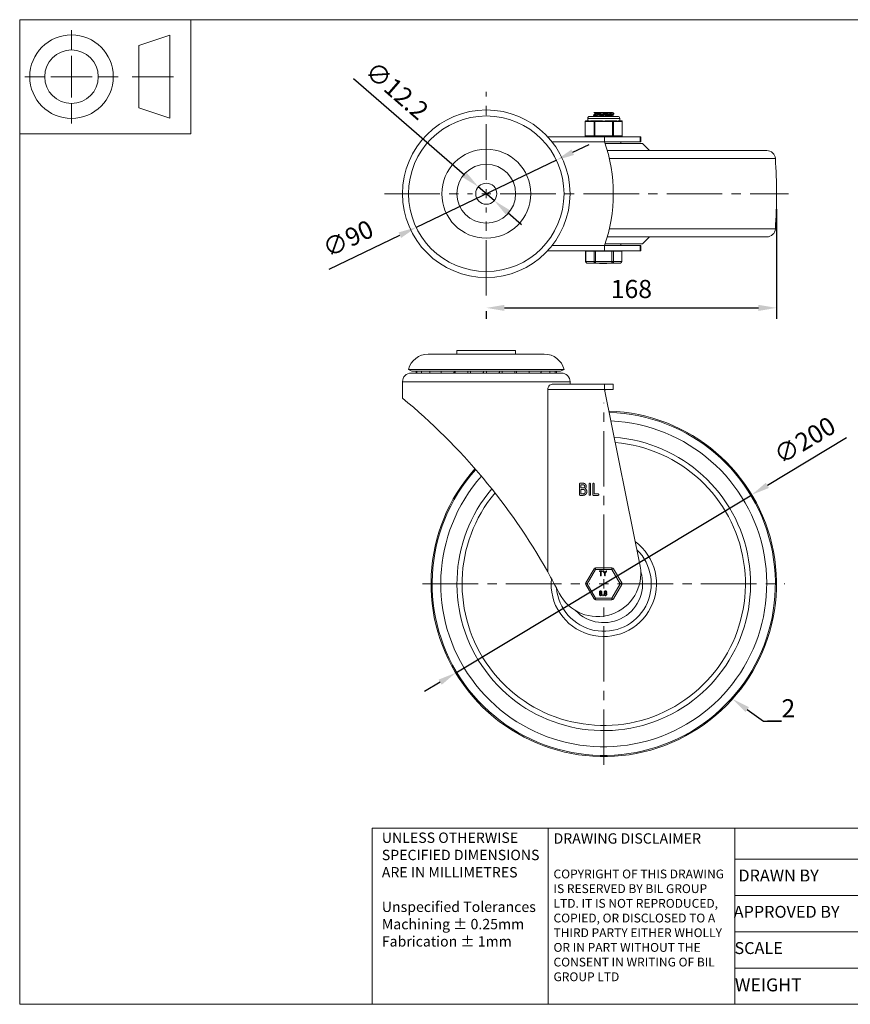
# Model space of a CAD drawing. Units: millimetres. Extents: x 10 to 287, y 10 to 200.
# Drawn here: x 10 to 170, y 10 to 200 of the extents above; entities that cross this region are included whole.
import ezdxf
from ezdxf import colors
from ezdxf.entities.mleader import LeaderData, LeaderLine
from ezdxf.math import Vec2, Vec3

# ---------------------------------------------------------------- set-up
doc = ezdxf.new("R2010")
doc.units = ezdxf.units.MM
doc.header["$LTSCALE"] = 0.75
doc.linetypes.add('CENTER2', pattern=[28.575, 19.05, -3.175, 3.175, -3.175])
for name, color, linetype, lineweight in [('FD_Dimensions', 7, 'Continuous', 13), ('Leaders', 7, 'Continuous', 13), ('Smart Centers', 7, 'CENTER2', 13), ('TITLEBLOCK', 7, 'Continuous', 18), ('Visible', 7, 'Continuous', 13), ('Visible Narrow', 7, 'Continuous', 13)]:
    doc.layers.add(name, color=color, linetype=linetype, lineweight=lineweight)
doc.styles.add('FusionTitle', font='Arial.ttf')
doc.styles.get("Standard").update_dxf_attribs({"font": 'Arial.ttf'})
doc.dimstyles.new('Dim-ISO-25', dxfattribs={"dimtxt": 3.5, "dimasz": 3.5, "dimexe": 2.1, "dimexo": 3, "dimgap": 1.4, "dimtad": 1, "dimdec": 4, "dimdsep": 46, "dimtxsty": 'Standard', "dimcen": 0, "dimadec": 4, "dimazin": 2, "dimtp": 0.1, "dimtm": 0.1, "dimtfac": 1, "dimtdec": 4, "dimtmove": 0, "dimatfit": 3, "dimfxl": 1, "dimarcsym": 0})

# ---------------------------------------------------------------- blocks, each defined once
blk = doc.blocks.new('BIL C&W DRAWING SHEET')
at = {"layer": 'TITLEBLOCK', "lineweight": 13}
for p, q in [((-267, 184.17), (-267, 188)), ((-254, 185), (-248, 187)), ((-248, 187), (-248, 171)), ((-254, 183), (-254, 185)), ((-267, 179), (-267, 183)), ((-254, 179), (-254, 183)), ((-254, 183), (-254, 175)), ((-272.17, 179), (-276, 179)), ((-267, 179), (-271, 179)), ((-267, 179), (-263, 179)), ((-267, 179), (-267, 175)), ((-258, 179), (-261.83, 179)), ((-247.3, 178.97), (-255.3, 178.97)), ((-254, 175), (-254, 179)), ((-254, 173), (-254, 175)), ((-267, 173.83), (-267, 170)), ((-248, 171), (-254, 173)), ((-209, 34), (-175, 34)), ((-175, 34), (-175, 0)), ((-175, 34), (-139, 34)), ((-77, 28), (-139, 28)), ((-77, 21), (-139, 21)), ((-77, 14), (-139, 14)), ((-77, 7), (-139, 7)), ((-139, 0), (-116, 0)), ((-209, 0), (-175, 0))]:
    blk.add_line(p, q, dxfattribs=at)
for points in [[(-277, 190), (0, 190), (0, 0), (-277, 0)], [(-277, 190), (-244, 190), (-244, 168), (-277, 168)], [(0, 0), (-209, 0), (-209, 34), (0, 34)], [(-209, 0), (-209, 0), (-209, 34), (-209, 34)], [(-209, 34), (-209, 34), (-209, 0), (-209, 0)], [(-175, 0), (-139, 0), (-139, 34), (-175, 34)], [(-139, 0), (-77, 0), (-77, 34), (-139, 34)], [(-77, 0), (-139, 0), (-139, 34), (-77, 34)], [(-77, 0), (-139, 0), (-139, 0), (-77, 0)]]:
    blk.add_lwpolyline(points, close=True, dxfattribs=at)
for radius in [8.06, 5.17]:
    blk.add_circle((-267, 179), radius, dxfattribs=at)
at = {"layer": 'TITLEBLOCK', "lineweight": 35, "attachment_point": 1, "style": 'FusionTitle'}
for s, width, heights, insert, char_height in [('UNLESS OTHERWISE SPECIFIED DIMENSIONS ARE IN MILLIMETRES\\P\\PUnspecified Tolerances\\PMachining %%P 0.25mm\\PFabrication %%P 1mm', 31, [34], (-207.13, 33.15), 2), ('DRAWING DISCLAIMER', 35, [0], (-174, 33), 2), ('COPYRIGHT OF THIS DRAWING IS RESERVED BY BIL GROUP LTD. IT IS NOT REPRODUCED, COPIED, OR DISCLOSED TO A THIRD PARTY EITHER WHOLLY OR IN PART WITHOUT THE CONSENT IN WRITING OF BIL GROUP LTD', 33, [0], (-174, 26), 1.7), ('{\\f8514oem|b0|i0|c0|p0; \\H1.04545x;DRAWN BY}', 23, [0], (-139, 26), 2.2), (' {\\f8514oem|b0|i0|c0|p0;\\H0.92x;APPROVED BY}', 26, [4.81], (-140, 19), 2.5), (' {\\f8514oem|b0|i0|c0|p0;\\H0.76667x;SCALE}', 23, [0], (-140, 12), 3), ('{\\f8514oem|b0|i0|c0|p0;WEIGHT}', 23, [0], (-139, 5), 2.5)]:
    blk.add_mtext_dynamic_manual_height_columns(s, width=width, gutter_width=17.5, heights=heights, dxfattribs=dict(at, insert=insert, char_height=char_height))
blk = doc.blocks.new('*U5')
at = {"layer": 'Smart Centers', "color": 0, "ltscale": 0.75, "transparency": 16777216}
for p, q in [((0, 2.68), (0, 19.67)), ((-19.67, 0), (-2.68, 0)), ((2.68, 0), (58.32, 0)), ((0, -19.67), (0, -2.68))]:
    blk.add_line(p, q, dxfattribs=at)
at = {"layer": 'Smart Centers', "color": 0, "linetype": 'Continuous', "ltscale": 0.75, "transparency": 16777216}
for p, q in [((-0.89, 0), (0.89, 0)), ((0, -0.89), (0, 0.89))]:
    blk.add_line(p, q, dxfattribs=at)
blk = doc.blocks.new('*U6')
at = {"layer": 'Smart Centers', "color": 0, "ltscale": 0.75, "transparency": 16777216}
for p, q in [((0, 2.68), (0, 34.95)), ((-34.95, 0), (-2.68, 0)), ((2.68, 0), (34.95, 0)), ((0, -34.95), (0, -2.68))]:
    blk.add_line(p, q, dxfattribs=at)
at = {"layer": 'Smart Centers', "color": 0, "linetype": 'Continuous', "ltscale": 0.75, "transparency": 16777216}
for p, q in [((-0.89, 0), (0.89, 0)), ((0, -0.89), (0, 0.89))]:
    blk.add_line(p, q, dxfattribs=at)
blk = doc.blocks.new('*D15')
at = {"layer": 'Defpoints', "color": 0, "transparency": 16777216}
for p in [(98.49, 167.75), (101.56, 165.09)]:
    blk.add_point(p, dxfattribs=at)
at = {"layer": 'FD_Dimensions', "color": 0, "lineweight": -2, "transparency": 16777216}
for p, q in [((74.43, 188.64), (95.85, 170.05)), ((101.56, 165.09), (98.49, 167.75)), ((104.21, 162.79), (106.85, 160.5))]:
    blk.add_line(p, q, dxfattribs=at)
at = {"layer": 'FD_Dimensions', "color": 0, "transparency": 16777216}
for points in [[(96.23, 170.49), (95.47, 169.6), (98.49, 167.75)], [(104.59, 163.23), (103.82, 162.35), (101.56, 165.09)]]:
    blk.add_solid(points, dxfattribs=at)
at = {"layer": 'FD_Dimensions', "color": 0, "transparency": 16777216, "insert": (82.5, 185.98), "char_height": 3.5, "attachment_point": 5, "rotation": 319.0434}
blk.add_mtext('∅12.2', dxfattribs=at)
blk = doc.blocks.new('*D16')
at = {"layer": 'Defpoints', "color": 0, "transparency": 16777216}
for p in [(113.55, 172.9), (86.5, 159.93)]:
    blk.add_point(p, dxfattribs=at)
at = {"layer": 'FD_Dimensions', "color": 0, "lineweight": -2, "transparency": 16777216}
for p, q in [((116.71, 174.42), (119.87, 175.93)), ((113.55, 172.9), (86.5, 159.93)), ((69.72, 151.89), (83.35, 158.42))]:
    blk.add_line(p, q, dxfattribs=at)
at = {"layer": 'FD_Dimensions', "color": 0, "transparency": 16777216}
for points in [[(116.46, 174.94), (116.96, 173.89), (113.55, 172.9)], [(83.09, 158.95), (83.6, 157.89), (86.5, 159.93)]]:
    blk.add_solid(points, dxfattribs=at)
at = {"layer": 'FD_Dimensions', "color": 0, "transparency": 16777216, "insert": (73.54, 157.36), "char_height": 3.5, "attachment_point": 5, "rotation": 25.6182}
blk.add_mtext('∅90', dxfattribs=at)
blk = doc.blocks.new('*D17')
at = {"layer": 'Defpoints', "color": 0, "transparency": 16777216}
for p in [(156.03, 166.42), (100.03, 146.75), (156.03, 144.39)]:
    blk.add_point(p, dxfattribs=at)
at = {"layer": 'FD_Dimensions', "color": 0, "lineweight": -2, "transparency": 16777216}
for p, q in [((156.03, 163.42), (156.03, 142.29)), ((100.03, 143.75), (100.03, 142.29)), ((103.53, 144.39), (152.53, 144.39))]:
    blk.add_line(p, q, dxfattribs=at)
at = {"layer": 'FD_Dimensions', "color": 0, "transparency": 16777216}
for points in [[(103.53, 144.97), (103.53, 143.8), (100.03, 144.39)], [(152.53, 144.97), (152.53, 143.8), (156.03, 144.39)]]:
    blk.add_solid(points, dxfattribs=at)
at = {"layer": 'FD_Dimensions', "color": 0, "transparency": 16777216, "insert": (128.03, 147.58), "char_height": 3.5, "attachment_point": 5}
blk.add_mtext('168', dxfattribs=at)
blk = doc.blocks.new('*D19')
at = {"layer": 'Defpoints', "color": 0, "transparency": 16777216}
for p in [(151.26, 108.33), (94.13, 73.96)]:
    blk.add_point(p, dxfattribs=at)
at = {"layer": 'FD_Dimensions', "color": 0, "lineweight": -2, "transparency": 16777216}
for p, q in [((169.53, 119.32), (154.26, 110.13)), ((94.13, 73.96), (151.26, 108.33)), ((91.13, 72.16), (88.13, 70.35))]:
    blk.add_line(p, q, dxfattribs=at)
at = {"layer": 'FD_Dimensions', "color": 0, "transparency": 16777216}
for points in [[(153.96, 110.63), (154.56, 109.63), (151.26, 108.33)], [(90.83, 72.66), (91.43, 71.66), (94.13, 73.96)]]:
    blk.add_solid(points, dxfattribs=at)
at = {"layer": 'FD_Dimensions', "color": 0, "transparency": 16777216, "insert": (161.7, 118.45), "char_height": 3.5, "attachment_point": 5, "rotation": 31.033}
blk.add_mtext('∅200', dxfattribs=at)

msp = doc.modelspace()

# ---------------------------------------------------------------- linework, layer by layer
at = {"layer": 'Visible'}
for p, q in [((119.698513, 180.501775), (119.279029, 180.501775)), ((119.611685, 180.501775), (119.611685, 180.960109)), ((125.403352, 181.335109), (119.986685, 181.335109)), ((120.987024, 180.501775), (120.56754, 180.501775)), ((120.722768, 181.522317), (120.722768, 181.606234)), ((120.751711, 182.085109), (123.144535, 182.085109)), ((121.825991, 180.501775), (120.987024, 180.501775)), ((121.055602, 181.80293), (121.055602, 181.913489)), ((124.332102, 182.085109), (123.144535, 182.085109)), ((124.403013, 180.501775), (123.564046, 180.501775)), ((124.332102, 182.085109), (124.350796, 182.085109)), ((124.334435, 181.506728), (124.334435, 181.617287)), ((124.822497, 180.501775), (124.403013, 180.501775)), ((124.667268, 181.813984), (124.667268, 181.8979)), ((126.111007, 180.501775), (125.691524, 180.501775)), ((125.778352, 180.501775), (125.778352, 180.960109)), ((119.112363, 177.585109), (119.112363, 180.335109)), ((126.277674, 177.585109), (126.277674, 180.335109)), ((122.861685, 177.418442), (111.875761, 177.418442)), ((122.861685, 177.418442), (122.861685, 176.418442)), ((129.723253, 177.418442), (122.861685, 177.418442)), ((129.845018, 177.418442), (129.723253, 177.418442)), ((129.723253, 176.418442), (129.723253, 177.418442)), ((129.845018, 176.418442), (129.845018, 177.418442)), ((122.861685, 176.418442), (129.723253, 176.418442)), ((130.195018, 176.085109), (122.97385, 176.085109)), ((126.011685, 176.418442), (126.011685, 176.085109)), ((129.723253, 176.418442), (129.845018, 176.418442)), ((130.195018, 176.085109), (131.528352, 174.751775)), ((154.145006, 174.751775), (123.380874, 174.751775)), ((154.145006, 158.085109), (123.380874, 158.085109)), ((130.195018, 156.751775), (131.528352, 158.085109)), ((122.861685, 156.418442), (122.861685, 155.418442)), ((129.723253, 156.418442), (122.861685, 156.418442)), ((130.195018, 156.751775), (122.97385, 156.751775)), ((126.011685, 156.751775), (126.011685, 156.418442)), ((129.845018, 156.418442), (129.723253, 156.418442)), ((129.723253, 155.418442), (129.723253, 156.418442)), ((129.845018, 156.418442), (129.845018, 155.418442)), ((111.875761, 155.418442), (122.861685, 155.418442)), ((119.186259, 155.351775), (119.230917, 155.351775)), ((119.186259, 155.351775), (119.186259, 153.351775)), ((120.81863, 155.351775), (119.230917, 155.351775)), ((119.695018, 155.351775), (119.695018, 155.418442)), ((120.81863, 155.351775), (121.107305, 155.351775)), ((124.282732, 155.351775), (121.107305, 155.351775)), ((122.861685, 155.418442), (129.723253, 155.418442)), ((124.282732, 155.351775), (124.571407, 155.351775)), ((126.15912, 155.351775), (124.571407, 155.351775)), ((125.695018, 155.351775), (125.695018, 155.418442)), ((126.15912, 155.351775), (126.203778, 155.351775)), ((126.203778, 155.351775), (126.203778, 153.351775)), ((129.723253, 155.418442), (129.845018, 155.418442)), ((119.519592, 153.018442), (121.107305, 153.018442)), ((121.107305, 153.018442), (124.282732, 153.018442)), ((121.85237, 152.951775), (121.85237, 153.018442)), ((121.85237, 152.951775), (121.852834, 152.951775)), ((121.852834, 152.951775), (121.852834, 153.018442)), ((121.852834, 152.951775), (121.91082, 152.951775)), ((121.91082, 152.951775), (122.37795, 152.951775)), ((122.37795, 152.951775), (122.37795, 153.018442)), ((122.37795, 152.951775), (122.423402, 152.951775)), ((122.423402, 152.951775), (122.423402, 153.018442)), ((122.502412, 152.951775), (122.502412, 153.018442)), ((122.502412, 152.951775), (122.595696, 152.951775)), ((122.595696, 152.951775), (122.595696, 153.018442)), ((122.595696, 152.951775), (122.619991, 152.951775)), ((122.619991, 152.951775), (122.619991, 153.018442)), ((122.619991, 152.951775), (122.701044, 152.951775)), ((122.701044, 152.951775), (122.926263, 152.951775)), ((122.926263, 152.951775), (122.926263, 153.018442)), ((122.926263, 152.951775), (123.151482, 152.951775)), ((123.151482, 152.951775), (123.232535, 152.951775)), ((123.232535, 152.951775), (123.232535, 153.018442)), ((123.232535, 152.951775), (123.256947, 152.951775)), ((123.256947, 152.951775), (123.256947, 153.018442)), ((123.256947, 152.951775), (123.26118, 152.951775)), ((123.26118, 152.951775), (123.26118, 153.018442)), ((124.282732, 153.018442), (125.870445, 153.018442))]:
    msp.add_line(p, q, dxfattribs=at)
at = {"layer": 'Visible', "extrusion": (0, 1, 0)}
for p, q in [((111.225613, 135.480371), (88.831091, 135.480371)), ((105.695019, 136.144669), (94.361685, 136.144669)), ((94.361685, 136.144669), (94.361685, 135.480371)), ((105.695019, 136.144669), (105.695019, 135.480371)), ((115.028352, 132.478002), (85.028352, 132.478002)), ((85.695019, 132.144669), (85.028352, 132.478002)), ((85.528352, 131.811335), (114.528352, 131.811335)), ((85.695019, 132.144669), (114.361685, 132.144669)), ((114.361685, 132.144669), (115.028352, 132.478002)), ((83.861685, 130.144669), (83.861685, 126.978002)), ((122.861685, 129.644669), (112.731151, 129.644669)), ((116.195019, 130.144669), (116.195019, 129.644669)), ((122.861685, 129.644669), (122.861685, 128.644669)), ((122.861685, 129.644669), (124.528352, 129.644669)), ((124.528352, 129.644669), (124.528352, 128.644669)), ((111.875761, 93.474498), (111.875761, 128.644669)), ((122.861685, 128.644669), (129.723253, 94.564032)), ((124.528352, 128.644669), (123.028352, 128.644669)), ((118.001088, 108.359001), (118.001088, 110.404725)), ((118.146052, 110.548529), (118.714317, 110.548529)), ((118.714317, 110.260956), (118.29098, 110.260956)), ((118.29098, 110.260956), (118.29098, 109.639299)), ((119.858018, 108.359001), (119.858018, 110.404725)), ((120.14791, 110.404725), (120.14791, 108.359001)), ((120.555816, 108.359001), (120.555816, 110.404725)), ((120.845708, 110.404725), (120.845708, 108.50277)), ((118.29098, 109.639299), (118.714317, 109.639299)), ((118.714317, 109.351725), (118.29098, 109.351725)), ((118.29098, 109.351725), (118.29098, 108.50277)), ((118.29098, 108.50277), (118.714317, 108.50277)), ((120.845708, 108.50277), (121.641271, 108.50277)), ((121.641271, 108.50277), (121.625623, 108.487701)), ((118.714317, 108.215196), (118.146052, 108.215196)), ((121.609974, 108.215196), (120.70078, 108.215196)), ((120.81863, 94.061335), (119.230917, 91.311335)), ((124.282732, 94.228002), (121.107305, 94.228002)), ((121.91082, 93.632918), (122.37795, 93.632918)), ((122.08014, 93.517888), (121.91082, 93.517888)), ((122.08014, 92.757106), (122.08014, 93.517888)), ((122.365432, 93.517888), (122.196097, 93.517888)), ((122.196097, 93.517888), (122.196097, 92.757106)), ((122.37795, 93.632918), (122.371691, 93.62689)), ((122.868379, 93.170525), (122.605951, 93.542056)), ((122.701044, 93.608547), (122.926263, 93.280136)), ((122.868379, 92.757106), (122.868379, 93.170525)), ((122.926263, 93.280136), (123.151483, 93.608547)), ((123.246575, 93.542056), (122.984336, 93.170786)), ((122.984336, 93.170786), (122.984336, 92.757106)), ((126.15912, 91.311335), (124.571407, 94.061335)), ((119.230917, 90.978002), (120.81863, 88.228002)), ((124.571407, 88.228002), (126.15912, 90.978002)), ((121.107305, 88.061335), (124.282732, 88.061335)), ((121.852371, 89.091553), (121.852371, 89.182473)), ((121.968327, 89.182473), (121.968327, 89.091553)), ((122.216063, 89.091553), (122.216063, 89.182473)), ((122.33202, 89.182473), (122.33202, 89.091553)), ((122.502412, 88.909714), (122.502412, 88.955167)), ((122.618369, 88.955167), (122.618369, 88.909714)), ((122.781531, 89.091553), (122.781531, 89.182473)), ((122.897488, 89.182473), (122.897488, 89.091553)), ((123.145223, 89.091553), (123.145223, 89.182473)), ((123.26118, 89.182473), (123.26118, 89.091553))]:
    msp.add_line(p, q, dxfattribs=at)
at = {"layer": 'Visible'}
for radius in [16.166667, 15, 5.666667, 2.033333]:
    msp.add_circle((100.028352, 166.418442), radius, dxfattribs=at)
at = {"layer": 'Visible', "extrusion": (0, 0, -1)}
msp.add_circle((-100.028352, 166.418442), 8.583333, dxfattribs=at)
for centre, radius, start, end in [((-119.279029, 180.335109), 0.166667, 0, 90), ((-119.986685, 180.960109), 0.375, 0, 90), ((-125.403352, 180.960109), 0.375, 90, 180), ((-126.111007, 180.335109), 0.166667, 90, 180), ((-119.279029, 177.585109), 0.166667, 270, 0), ((-126.111007, 177.585109), 0.166667, 180, 270), ((-93.695018, 166.418442), 30.833333, 161.07535558, 198.92464442), ((-154.145006, 173.085109), 1.666667, 89.99999848, 176.27688086), ((-51.694863, 166.418442), 104.333488, 176.27688086, 183.72311917), ((-154.145006, 159.751775), 1.666667, 183.72311917, 270), ((-119.519592, 153.351775), 0.333333, 270, 0), ((-125.870445, 153.351775), 0.333333, 180, 270)]:
    msp.add_arc(centre, radius, start, end, dxfattribs=at)
at = {"layer": 'Visible'}
for centre, radius, start, end in [((123.4568, 164.904347), 17.182183, 91.04125213, 98.03148486), ((121.511685, 93.144669), 8.333333, 207.13064733, 9.80663197), ((121.107305, 93.894669), 0.333333, 90, 150), ((124.282732, 93.894669), 0.333333, 30, 90), ((119.519592, 91.144669), 0.333333, 150, 210), ((125.870445, 91.144669), 0.333333, 330, 30), ((121.107305, 88.394669), 0.333333, 210, 270)]:
    msp.add_arc(centre, radius, start, end, dxfattribs=at)
at = {"layer": 'Visible', "extrusion": (1.22465e-16, 0, -1)}
for centre, radius, start, end in [((-88.831091, 131.570951), 3.90942, 13.41584051, 90), ((-111.225613, 131.570951), 3.90942, 90, 166.58415949), ((-85.528352, 130.144669), 1.666667, 0, 90), ((-87.738273, 132.478002), 1.333333, 330, 345.52248781), ((-87.867734, 132.478002), 1.333333, 330, 345.52248781), ((-88.761291, 132.478002), 1.333333, 330, 345.52248781), ((-90.362799, 132.478002), 1.333333, 330, 345.52248781), ((-92.571629, 132.478002), 1.333333, 330, 345.52248781), ((-92.571629, 132.478002), 1.333333, 194.47751219, 210), ((-95.248993, 132.478002), 1.333333, 330, 345.52248781), ((-95.248993, 132.478002), 1.333333, 194.47751219, 210), ((-98.226661, 132.478002), 1.333333, 330, 345.52248781), ((-98.226661, 132.478002), 1.333333, 194.47751219, 210), ((-101.317536, 132.478002), 1.333333, 330, 345.52248781), ((-101.317536, 132.478002), 1.333333, 194.47751219, 210), ((-104.327407, 132.478002), 1.333333, 330, 345.52248781), ((-104.327407, 132.478002), 1.333333, 194.47751219, 210), ((-107.067153, 132.478002), 1.333333, 330, 345.52248781), ((-107.067153, 132.478002), 1.333333, 194.47751219, 210), ((-109.364624, 132.478002), 1.333333, 194.47751219, 210), ((-111.075464, 132.478002), 1.333333, 194.47751219, 210), ((-112.092172, 132.478002), 1.333333, 194.47751219, 210), ((-112.350867, 132.478002), 1.333333, 194.47751219, 210), ((-114.528352, 130.144669), 1.666667, 90, 180), ((-7.687954, 34.821275), 119.562953, 129.5760201, 150.62237322), ((-122.695019, 91.144669), 33.333333, 91.73396953, 41.78658408), ((-122.695019, 91.144669), 28.333333, 94.10218095, 40.29655781), ((-122.695019, 91.144669), 9.166667, 134.23132396, 355.18627933), ((-7.687954, 34.821275), 119.562953, 150.62237322, 152.86935267), ((-122.695019, 91.144669), 7.5, 162.30913541, 316.46808778), ((-122.088584, 89.184133), 0.236219, 359.59720021, 44.98668691), ((-122.150651, 89.108103), 0.334013, 46.68446585, 50.06919622), ((-122.15035, 89.620284), 0.333762, 309.89937779, 313.27819539), ((-122.028134, 89.626558), 0.342249, 226.73796817, 230.03981219), ((-122.024561, 89.097935), 0.34758, 129.99220068, 133.23718022), ((-122.094569, 89.183438), 0.237452, 135.06372941, 180.23294396), ((-123.017744, 89.184133), 0.236219, 359.59720021, 44.98668691), ((-123.079812, 89.108103), 0.334013, 46.68446585, 50.06919622), ((-123.07951, 89.620284), 0.333762, 309.89937779, 313.27819539), ((-122.957294, 89.626558), 0.342249, 226.73796817, 230.03981219), ((-122.953721, 89.097935), 0.34758, 129.99220068, 133.23718022), ((-123.02373, 89.183438), 0.237452, 135.06372941, 180.23294396), ((-124.282732, 88.394669), 0.333333, 210, 270)]:
    msp.add_arc(centre, radius, start, end, dxfattribs=at)
at = {"layer": 'Visible'}
for points, degree, knots in [([(120.56754, 180.501775), (120.486319, 180.5023), (120.406554, 180.49288), (120.214458, 180.465267), (120.109756, 180.445348), (120.024773, 180.445348), (119.939791, 180.445348), (119.860873, 180.465267), (119.758433, 180.49288), (119.725184, 180.5023), (119.698513, 180.501775)], 3, [-0.25013697453, -0.25013697453, -0.25013697453, -0.25013697453, -0.15296808632, -0.15296808632, 0, 0, 0, 0.15296808632, 0.15296808632, 0.25013697453, 0.25013697453, 0.25013697453, 0.25013697453]), ([(120.729595, 181.514764), (120.689358, 181.539128), (120.858344, 181.563491), (121.194108, 181.587855), (121.561892, 181.614542), (122.123118, 181.641229), (122.69004, 181.667916), (123.255063, 181.694513), (123.815773, 181.721111), (124.185726, 181.747709), (124.493004, 181.7698), (124.664257, 181.791892), (124.666442, 181.813984)], 3, [114.1348371687, 114.1348371687, 114.1348371687, 114.1348371687, 114.9221120939, 114.9221120939, 114.9221120939, 115.7844625547, 115.7844625547, 115.7844625547, 116.6439248945, 116.6439248945, 116.6439248945, 117.3577832764, 117.3577832764, 117.3577832764, 117.3577832764]), ([(124.659153, 181.905453), (124.691178, 181.885742), (124.591484, 181.866031), (124.370629, 181.84632), (124.073393, 181.819792), (123.561868, 181.793264), (123.005343, 181.766736), (122.448861, 181.74021), (121.857054, 181.713684), (121.425753, 181.687158), (120.994486, 181.660634), (120.731189, 181.634111), (120.722978, 181.607587), (120.722838, 181.607136), (120.722773, 181.606685), (120.722781, 181.606234)], 3, [-120.4128233857, -120.4128233857, -120.4128233857, -120.4128233857, -119.7758871121, -119.7758871121, -119.7758871121, -118.9186757935, -118.9186757935, -118.9186757935, -118.0615306179, -118.0615306179, -118.0615306179, -117.2044510861, -117.2044510861, -117.2044510861, -117.1898772781, -117.1898772781, -117.1898772781, -117.1898772781]), ([(121.05826, 181.335109), (121.060595, 181.337794), (121.065046, 181.340479), (121.071668, 181.343164), (121.140249, 181.370973), (121.440133, 181.398782), (121.863314, 181.426591), (122.292298, 181.454782), (122.838885, 181.482972), (123.301383, 181.511163), (123.761658, 181.539218), (124.128663, 181.567273), (124.26813, 181.595328), (124.296991, 181.601133), (124.315984, 181.606939), (124.325401, 181.612745)], 3, [122.5754646842, 122.5754646842, 122.5754646842, 122.5754646842, 122.6622290061, 122.6622290061, 122.6622290061, 123.5608408564, 123.5608408564, 123.5608408564, 124.4717749031, 124.4717749031, 124.4717749031, 125.3783287663, 125.3783287663, 125.3783287663, 125.5659326329, 125.5659326329, 125.5659326329, 125.5659326329]), ([(121.066292, 181.807472), (121.088884, 181.820708), (121.159535, 181.833944), (121.276773, 181.847179), (121.524102, 181.875102), (121.973251, 181.903024), (122.46128, 181.930946), (122.952778, 181.959067), (123.473108, 181.987188), (123.831112, 182.015309), (124.127314, 182.038576), (124.310193, 182.061842), (124.332102, 182.085109)], 3, [128.9030723079, 128.9030723079, 128.9030723079, 128.9030723079, 129.3307622863, 129.3307622863, 129.3307622863, 130.2330333961, 130.2330333961, 130.2330333961, 131.1417180847, 131.1417180847, 131.1417180847, 131.8935402565, 131.8935402565, 131.8935402565, 131.8935402565]), ([(123.564046, 180.501775), (123.456153, 180.5023), (123.343139, 180.49288), (123.048604, 180.465267), (122.864983, 180.445348), (122.695018, 180.445348), (122.525054, 180.445348), (122.341433, 180.465267), (122.046897, 180.49288), (121.933884, 180.5023), (121.825991, 180.501775)], 3, [-0.25013697453, -0.25013697453, -0.25013697453, -0.25013697453, -0.15296808632, -0.15296808632, 0, 0, 0, 0.15296808632, 0.15296808632, 0.25013697453, 0.25013697453, 0.25013697453, 0.25013697453]), ([(122.245682, 181.335109), (122.29117, 181.337794), (122.33726, 181.340479), (122.383812, 181.343164), (122.86595, 181.370973), (123.387525, 181.398782), (123.76069, 181.426591), (124.119138, 181.453304), (124.333097, 181.480016), (124.334327, 181.506728)], 3, [123.8151591473, 123.8151591473, 123.8151591473, 123.8151591473, 123.9019234692, 123.9019234692, 123.9019234692, 124.8005353195, 124.8005353195, 124.8005353195, 125.6637061436, 125.6637061436, 125.6637061436, 125.6637061436]), ([(125.691524, 180.501775), (125.664853, 180.5023), (125.631603, 180.49288), (125.529164, 180.465267), (125.450246, 180.445348), (125.365263, 180.445348), (125.280281, 180.445348), (125.175578, 180.465267), (124.983482, 180.49288), (124.903718, 180.5023), (124.822497, 180.501775)], 3, [-0.25013697453, -0.25013697453, -0.25013697453, -0.25013697453, -0.15296808632, -0.15296808632, 0, 0, 0, 0.15296808632, 0.15296808632, 0.25013697453, 0.25013697453, 0.25013697453, 0.25013697453]), ([(112.731151, 129.644669), (112.628192, 129.644669), (112.514961, 129.61779), (112.29765, 129.505107), (112.193604, 129.419466), (112.044606, 129.23302), (111.983688, 129.13069), (111.899042, 128.899223), (111.875761, 128.769817), (111.875761, 128.644669)], 3, [-1.55780840992, -1.55780840992, -1.55780840992, -1.55780840992, -1.40800294778, -1.40800294778, -1.25819748564, -1.25819748564, -1.14556434453, -1.14556434453, -1.03293120343, -1.03293120343, -1.03293120343, -1.03293120343]), ([(122.899296, 128.457904), (122.902808, 128.470856), (122.906478, 128.483108), (122.925497, 128.540656), (122.944619, 128.580025), (122.985836, 128.632025), (123.00792, 128.644669), (123.028352, 128.644669)], 3, [-0.36572847486, -0.36572847486, -0.36572847486, -0.36572847486, -0.35091754106, -0.35091754106, -0.29123386103, -0.29123386103, -0.231550181, -0.231550181, -0.231550181, -0.231550181]), ([(118.714317, 110.548529), (118.838163, 110.548529), (119.058, 110.454277), (119.219952, 110.292325), (119.313878, 110.073213), (119.313878, 109.806902), (119.19398, 109.567143), (119.102481, 109.511939)], 2, [0, 0, 0, 1, 2, 3, 4, 5.1636256622, 6.3272513243, 6.3272513243, 6.3272513243]), ([(118.714317, 109.639299), (118.77854, 109.639299), (118.890541, 109.688163), (118.974252, 109.771875), (119.02395, 109.885796), (119.02395, 110.013988), (118.974216, 110.127909), (118.890578, 110.211548), (118.777453, 110.260956), (118.714317, 110.260956)], 2, [0, 0, 0, 1, 2, 3, 4, 4.9926801802, 5.9853603604, 6.9780405405, 7.9707207207, 7.9707207207, 7.9707207207]), ([(120.555816, 110.404725), (120.555816, 110.464855), (120.639491, 110.548529), (120.761598, 110.548529), (120.845708, 110.464384), (120.845708, 110.404725)], 2, [0, 0, 0, 1, 2, 2.9923167849, 3.9846335697, 3.9846335697, 3.9846335697]), ([(119.102481, 109.511939), (119.242519, 109.439095), (119.427509, 109.118812), (119.427509, 108.780889), (119.315436, 108.520917), (119.12168, 108.327161), (118.862034, 108.215196), (118.714317, 108.215196)], 2, [0, 0, 0, 1, 2, 2.764183056, 3.528366112, 4.2925491679, 5.0567322239, 5.0567322239, 5.0567322239]), ([(118.714317, 108.50277), (118.801216, 108.50277), (118.954221, 108.569854), (119.069736, 108.685369), (119.137618, 108.840186), (119.137618, 109.013802), (119.069736, 109.168655), (118.954185, 109.284206), (118.800129, 109.351725), (118.714317, 109.351725)], 2, [0, 0, 0, 1, 2, 3, 4, 4.9937603993, 5.9875207987, 6.981281198, 7.9750415973, 7.9750415973, 7.9750415973]), ([(120.14791, 108.359001), (120.14791, 108.298871), (120.064271, 108.215196), (119.941222, 108.215196), (119.858018, 108.2984), (119.858018, 108.359001)], 2, [0, 0, 0, 1, 2, 3.0076832151, 4.0153664303, 4.0153664303, 4.0153664303]), ([(121.625623, 108.487701), (121.670793, 108.50277), (121.754938, 108.418624), (121.754938, 108.298871), (121.671263, 108.215196), (121.609974, 108.215196)], 2, [0, 0, 0, 1, 2, 3.0085054678, 4.0170109356, 4.0170109356, 4.0170109356]), ([(121.91082, 93.517888), (121.886116, 93.517888), (121.852834, 93.551155), (121.852834, 93.599448), (121.886304, 93.632918), (121.91082, 93.632918)], 2, [0, 0, 0, 1, 2, 2.9922295278, 3.9844590556, 3.9844590556, 3.9844590556]), ([(122.371691, 93.62689), (122.389744, 93.632918), (122.423403, 93.599259), (122.423403, 93.551344), (122.389933, 93.517888), (122.365432, 93.517888)], 2, [0, 0, 0, 1, 2, 3.007893139, 4.0157862781, 4.0157862781, 4.0157862781]), ([(122.196097, 92.757106), (122.196097, 92.733054), (122.162627, 92.699584), (122.113422, 92.699584), (122.08014, 92.732866), (122.08014, 92.757106)], 2, [0, 0, 0, 1, 2, 3.0082791248, 4.0165582496, 4.0165582496, 4.0165582496]), ([(122.984336, 92.757106), (122.984336, 92.733054), (122.950866, 92.699584), (122.901646, 92.699584), (122.868379, 92.732866), (122.868379, 92.757106)], 2, [0, 0, 0, 1, 2, 3.0076832151, 4.0153664303, 4.0153664303, 4.0153664303]), ([(121.921542, 89.377294), (121.888579, 89.410257), (121.852371, 89.496945), (121.852371, 89.595182), (121.888579, 89.681885), (121.955664, 89.74897), (122.043193, 89.785526), (122.140995, 89.785526), (122.228552, 89.748955), (122.295623, 89.681885), (122.33202, 89.594718), (122.33202, 89.497395), (122.295623, 89.410257), (122.262689, 89.377323)], 2, [2.5933263331, 2.5933263331, 2.5933263331, 3.6165035191, 4.6396807051, 5.6586410878, 6.6776014706, 7.6877966027, 8.6979917349, 9.7040051012, 10.7100184676, 11.7252012266, 12.7403839857, 13.7601109827, 14.7798379797, 14.7798379797, 14.7798379797]), ([(122.216054, 89.54461), (122.216063, 89.545386), (122.216063, 89.571709), (122.196169, 89.617278), (122.162714, 89.650733), (122.11745, 89.670496), (122.066752, 89.670496), (122.021488, 89.650733), (121.988018, 89.617263), (121.968327, 89.57213), (121.968327, 89.546165)], 2, [7.9386355631, 7.9386355631, 7.9386355631, 7.968662563, 8.95356573, 9.938468897, 10.923372064, 11.908275231, 12.9005242048, 13.8927731786, 14.8850221523, 15.8772711261, 15.8772711261, 15.8772711261]), ([(121.968327, 89.546165), (121.968327, 89.519983), (121.988033, 89.474849), (122.021488, 89.441394), (122.066303, 89.421834), (122.117884, 89.421834), (122.162699, 89.441379), (122.196184, 89.474864), (122.215762, 89.519743), (122.216054, 89.54461)], 2, [0, 0, 0, 1, 2, 3, 4, 4.9921656407, 5.9843312815, 6.9764969222, 7.9386355631, 7.9386355631, 7.9386355631]), ([(122.216063, 89.182473), (122.216063, 89.208017), (122.196169, 89.2536), (122.162714, 89.287055), (122.11745, 89.306804), (122.066752, 89.306804), (122.021502, 89.28707), (121.988018, 89.253586), (121.968327, 89.208466), (121.968327, 89.182473)], 2, [0, 0, 0, 1, 2, 3, 4, 5.007458405, 6.0149168101, 7.0223752151, 8.0298336202, 8.0298336202, 8.0298336202]), ([(122.850702, 89.377294), (122.817739, 89.410257), (122.781531, 89.496945), (122.781531, 89.595182), (122.817739, 89.681885), (122.884824, 89.74897), (122.972353, 89.785526), (123.070155, 89.785526), (123.157713, 89.748955), (123.224783, 89.681885), (123.26118, 89.594718), (123.26118, 89.497395), (123.224783, 89.410257), (123.191849, 89.377323)], 2, [2.5933263331, 2.5933263331, 2.5933263331, 3.6165035191, 4.6396807051, 5.6586410878, 6.6776014706, 7.6877966027, 8.6979917349, 9.7040051012, 10.7100184676, 11.7252012266, 12.7403839857, 13.7601109827, 14.7798379797, 14.7798379797, 14.7798379797]), ([(123.145214, 89.54461), (123.145223, 89.545386), (123.145223, 89.571709), (123.12533, 89.617278), (123.091874, 89.650733), (123.04661, 89.670496), (122.995913, 89.670496), (122.950648, 89.650733), (122.917178, 89.617263), (122.897488, 89.57213), (122.897488, 89.546165)], 2, [7.9386355631, 7.9386355631, 7.9386355631, 7.968662563, 8.95356573, 9.938468897, 10.923372064, 11.908275231, 12.9005242048, 13.8927731786, 14.8850221523, 15.8772711261, 15.8772711261, 15.8772711261]), ([(122.897488, 89.546165), (122.897488, 89.519983), (122.917193, 89.474849), (122.950648, 89.441394), (122.995463, 89.421834), (123.047045, 89.421834), (123.09186, 89.441379), (123.125344, 89.474864), (123.144922, 89.519743), (123.145214, 89.54461)], 2, [0, 0, 0, 1, 2, 3, 4, 4.9921656407, 5.9843312815, 6.9764969222, 7.9386355631, 7.9386355631, 7.9386355631]), ([(123.145223, 89.182473), (123.145223, 89.208017), (123.12533, 89.2536), (123.091874, 89.287055), (123.04661, 89.306804), (122.995913, 89.306804), (122.950663, 89.28707), (122.917178, 89.253586), (122.897488, 89.208466), (122.897488, 89.182473)], 2, [0, 0, 0, 1, 2, 3, 4, 5.007458405, 6.0149168101, 7.0223752151, 8.0298336202, 8.0298336202, 8.0298336202]), ([(122.33202, 89.091553), (122.33202, 89.042797), (122.295623, 88.955645), (122.228538, 88.88856), (122.141444, 88.852192), (122.042758, 88.852192), (121.955649, 88.888575), (121.888579, 88.955645), (121.852371, 89.042348), (121.852371, 89.091553)], 2, [0, 0, 0, 1, 2, 2.9913978495, 3.9827956989, 4.9779853024, 5.973174906, 6.9774352481, 7.9816955902, 7.9816955902, 7.9816955902]), ([(121.968327, 89.091553), (121.968327, 89.065386), (121.988033, 89.020238), (122.021488, 88.986782), (122.066303, 88.967222), (122.117884, 88.967222), (122.162699, 88.986768), (122.196184, 89.020252), (122.216063, 89.065835), (122.216063, 89.091553)], 2, [0, 0, 0, 1, 2, 3, 4, 4.9921656407, 5.9843312815, 6.9764969222, 7.968662563, 7.968662563, 7.968662563]), ([(122.502412, 88.955167), (122.502412, 88.979219), (122.535882, 89.012689), (122.584725, 89.012689), (122.618369, 88.979031), (122.618369, 88.955167)], 2, [0, 0, 0, 1, 2, 2.9923167849, 3.9846335697, 3.9846335697, 3.9846335697]), ([(122.618369, 88.909714), (122.618369, 88.885662), (122.584913, 88.852192), (122.535694, 88.852192), (122.502412, 88.885474), (122.502412, 88.909714)], 2, [0, 0, 0, 1, 2, 3.0076832151, 4.0153664303, 4.0153664303, 4.0153664303]), ([(123.26118, 89.091553), (123.26118, 89.042797), (123.224783, 88.955645), (123.157698, 88.88856), (123.070604, 88.852192), (122.971919, 88.852192), (122.88481, 88.888575), (122.817739, 88.955645), (122.781531, 89.042348), (122.781531, 89.091553)], 2, [0, 0, 0, 1, 2, 2.9913978495, 3.9827956989, 4.9779853024, 5.973174906, 6.9774352481, 7.9816955902, 7.9816955902, 7.9816955902]), ([(122.897488, 89.091553), (122.897488, 89.065386), (122.917193, 89.020238), (122.950648, 88.986782), (122.995463, 88.967222), (123.047045, 88.967222), (123.09186, 88.986768), (123.125344, 89.020252), (123.145223, 89.065835), (123.145223, 89.091553)], 2, [0, 0, 0, 1, 2, 3, 4, 4.9921656407, 5.9843312815, 6.9764969222, 7.968662563, 7.968662563, 7.968662563])]:
    msp.add_open_spline(points, degree=degree, knots=knots, dxfattribs=at)
for points, degree in [([(120.729291, 181.613787), (120.84069, 181.678316), (120.952074, 181.742872), (121.063432, 181.807472)], 3), ([(121.039245, 181.335109), (120.935946, 181.395026), (120.832625, 181.454906), (120.729291, 181.514764)], 3), ([(121.055602, 181.908954), (120.954324, 181.967704), (120.853025, 182.026418), (120.751713, 182.085109)], 3), ([(124.660745, 181.806431), (124.549347, 181.741901), (124.437963, 181.677346), (124.326605, 181.612745)], 3), ([(124.334435, 181.511264), (124.435712, 181.452513), (124.537011, 181.3938), (124.638324, 181.335109)], 3), ([(124.350792, 182.085109), (124.454091, 182.025191), (124.557412, 181.965311), (124.660745, 181.905453)], 3), ([(118.001088, 110.404725), (118.001088, 110.464855), (118.084763, 110.548529), (118.146052, 110.548529)], 2), ([(119.858018, 110.404725), (119.858018, 110.464855), (119.941693, 110.548529), (120.002982, 110.548529)], 2), ([(120.002982, 110.548529), (120.063801, 110.548529), (120.14791, 110.464384), (120.14791, 110.404725)], 2), ([(118.146052, 108.215196), (118.084292, 108.215196), (118.001088, 108.2984), (118.001088, 108.359001)], 2), ([(120.70078, 108.215196), (120.63902, 108.215196), (120.555816, 108.2984), (120.555816, 108.359001)], 2), ([(122.605951, 93.542056), (122.592882, 93.561704), (122.600054, 93.608402), (122.619991, 93.622471)], 2), ([(122.619991, 93.622471), (122.63961, 93.635642), (122.687178, 93.628194), (122.701044, 93.608547)], 2), ([(123.151483, 93.608547), (123.165349, 93.628194), (123.212931, 93.635642), (123.232535, 93.622471)], 2), ([(123.232535, 93.622471), (123.252458, 93.608402), (123.259832, 93.561704), (123.246575, 93.542056)], 2)]:
    msp.add_open_spline(points, degree=degree, dxfattribs=at)
at = {"layer": 'Visible Narrow'}
for p, q in [((125.778352, 180.960109), (119.611685, 180.960109)), ((120.987024, 180.501775), (120.987024, 180.335109)), ((124.403013, 180.335109), (124.403013, 180.501775)), ((119.112363, 180.335109), (119.134692, 180.335109)), ((119.134692, 180.335109), (120.842686, 180.335109)), ((119.134692, 177.585109), (119.134692, 180.335109)), ((120.842686, 180.335109), (120.987024, 180.335109)), ((120.842686, 180.335109), (120.842686, 177.585109)), ((120.987024, 180.335109), (124.403013, 180.335109)), ((120.987024, 177.585109), (120.987024, 180.335109)), ((124.403013, 180.335109), (124.54735, 180.335109)), ((124.403013, 180.335109), (124.403013, 177.585109)), ((124.54735, 180.335109), (126.255345, 180.335109)), ((124.54735, 177.585109), (124.54735, 180.335109)), ((126.255345, 180.335109), (126.277674, 180.335109)), ((126.255345, 180.335109), (126.255345, 177.585109)), ((119.134692, 177.585109), (119.112363, 177.585109)), ((120.842686, 177.585109), (119.134692, 177.585109)), ((120.987024, 177.585109), (120.842686, 177.585109)), ((120.987024, 177.585109), (120.987024, 177.418442)), ((124.403013, 177.585109), (120.987024, 177.585109)), ((124.403013, 177.418442), (124.403013, 177.585109)), ((124.54735, 177.585109), (124.403013, 177.585109)), ((126.255345, 177.585109), (124.54735, 177.585109)), ((126.277674, 177.585109), (126.255345, 177.585109)), ((112.731151, 176.418442), (122.861685, 176.418442)), ((155.808156, 173.193334), (123.774834, 173.193334)), ((155.808156, 159.64355), (123.774834, 159.64355)), ((122.861685, 156.418442), (112.731151, 156.418442)), ((119.230917, 153.351775), (119.230917, 155.351775)), ((120.81863, 155.351775), (120.81863, 153.351775)), ((121.107305, 153.351775), (121.107305, 155.351775)), ((124.282732, 155.351775), (124.282732, 153.351775)), ((124.571407, 153.351775), (124.571407, 155.351775)), ((126.15912, 155.351775), (126.15912, 153.351775)), ((119.186259, 153.351775), (119.230917, 153.351775)), ((120.81863, 153.351775), (119.230917, 153.351775)), ((120.81863, 153.351775), (121.107305, 153.351775)), ((124.282732, 153.351775), (121.107305, 153.351775)), ((121.107305, 153.351775), (121.107305, 153.018442)), ((121.91082, 152.951775), (121.91082, 153.018442)), ((122.701044, 152.951775), (122.701044, 153.018442)), ((123.151482, 152.951775), (123.151482, 153.018442)), ((124.282732, 153.018442), (124.282732, 153.351775)), ((124.282732, 153.351775), (124.571407, 153.351775)), ((126.15912, 153.351775), (124.571407, 153.351775)), ((126.15912, 153.351775), (126.203778, 153.351775))]:
    msp.add_line(p, q, dxfattribs=at)
at = {"layer": 'Visible Narrow', "extrusion": (0, 1, 0)}
for p, q in [((116.195019, 130.144669), (83.861685, 130.144669)), ((111.875761, 128.644669), (122.861685, 128.644669)), ((119.519592, 91.144669), (121.107305, 93.894669)), ((121.107305, 93.894669), (120.81863, 94.061335)), ((121.107305, 94.228002), (121.107305, 93.894669)), ((121.107305, 93.894669), (124.282732, 93.894669)), ((124.282732, 93.894669), (124.282732, 94.228002)), ((124.571407, 94.061335), (124.282732, 93.894669)), ((124.282732, 93.894669), (125.870445, 91.144669)), ((119.230917, 91.311335), (119.519592, 91.144669)), ((125.870445, 91.144669), (126.15912, 91.311335)), ((119.519592, 91.144669), (119.230917, 90.978002)), ((121.107305, 88.394669), (119.519592, 91.144669)), ((125.870445, 91.144669), (124.282732, 88.394669)), ((126.15912, 90.978002), (125.870445, 91.144669)), ((120.81863, 88.228002), (121.107305, 88.394669)), ((124.282732, 88.394669), (121.107305, 88.394669)), ((121.107305, 88.394669), (121.107305, 88.061335)), ((124.282732, 88.061335), (124.282732, 88.394669)), ((124.282732, 88.394669), (124.571407, 88.228002))]:
    msp.add_line(p, q, dxfattribs=at)
at = {"layer": 'Visible Narrow', "extrusion": (1.22465e-16, 0, -1)}
for radius, start, end in [(33.113137, 91.82277003, 41.7384069), (31.449988, 92.53483411, 41.3280046), (27.333333, 94.68376357, 39.87684316), (10.166667, 126.69723249, 5.95628572)]:
    msp.add_arc((-122.695019, 91.144669), radius, start, end, dxfattribs=at)
at = {"layer": 'Visible Narrow', "extrusion": (0, 0, -1)}
for centre, major_axis, start_param, end_param in [((119.279029, 180.335109), (0, 0.166667), 4.7123889804, 6.2831853072), ((126.111007, 180.335109), (0, 0.166667), 0, 1.5707963268), ((119.279029, 177.585109), (0, 0.166667), 3.1415926536, 4.7123889804), ((126.111007, 177.585109), (0, 0.166667), 1.5707963268, 3.1415926536), ((119.519592, 153.351775), (0, 0.333333), 3.1415926536, 4.7123889804), ((125.870445, 153.351775), (0, 0.333333), 1.5707963268, 3.1415926536)]:
    msp.add_ellipse(centre, major_axis=major_axis, ratio=0.8660254038, start_param=start_param, end_param=end_param, dxfattribs=at)
at = {"layer": 'Visible Narrow'}
for centre, major_axis, start_param, end_param in [((120.987024, 180.335109), (0, 0.166667), 0, 1.5707963268), ((124.403013, 180.335109), (0, 0.166667), 4.7123889804, 6.2831853072), ((120.987024, 177.585109), (0, 0.166667), 1.5707963268, 3.1415926536), ((124.403013, 177.585109), (0, 0.166667), 3.1415926536, 4.7123889804), ((121.107305, 153.351775), (0, 0.333333), 1.5707963268, 3.1415926536), ((124.282732, 153.351775), (0, 0.333333), 3.1415926536, 4.7123889804)]:
    msp.add_ellipse(centre, major_axis=major_axis, ratio=0.8660254038, start_param=start_param, end_param=end_param, dxfattribs=at)

# ---------------------------------------------------------------- block references
at = {"layer": 'Smart Centers', "ltscale": 0.75}
for name, p in [('*U5', (100.028352, 166.418442)), ('*U6', (122.695019, 91.144669))]:
    msp.add_blockref(name, p, dxfattribs=at)
at = {"layer": 'TITLEBLOCK'}
msp.add_blockref('BIL C&W DRAWING SHEET', (287, 10), dxfattribs=at)

# ---------------------------------------------------------------- dimensions: what is measured, and where the dimension line sits
at = {"layer": 'FD_Dimensions'}
dim = msp.add_diameter_dim_2p(p1=(101.563939, 165.085619), p2=(98.492765, 167.751265), dimstyle='Dim-ISO-25', override={"dimlfac": 3}, dxfattribs=at)
dim.commit()
dim.dimension.update_dxf_attribs({"geometry": '*D15', "text_midpoint": (80.345848, 183.501998), "dimtype": 163})
for p1, p2, picture, middle in [((113.553775, 172.904035), (86.502928, 159.932849), '*D16', (73.536568, 157.358352)), ((94.132676, 73.960267), (151.257361, 108.329071), '*D19', (161.70103, 118.446048))]:
    dim = msp.add_diameter_dim_2p(p1=p1, p2=p2, dimstyle='Dim-ISO-25', override={"dimlfac": 3}, dxfattribs=at)
    dim.commit()
    dim.dimension.update_dxf_attribs({"geometry": picture, "text_midpoint": middle})
dim = msp.add_linear_dim(base=(156.028352, 144.388063), p1=(100.028352, 146.751775), p2=(156.028352, 166.418442), dimstyle='Dim-ISO-25', override={"dimlfac": 3, "dimclrd": 0, "dimclre": 0}, dxfattribs=at)
dim.commit()
dim.dimension.update_dxf_attribs({"geometry": '*D17', "text_midpoint": (128.028352, 147.575068)})

# ---------------------------------------------------------------- leaders
at = {"layer": 'Leaders'}
ml = msp.add_multileader_mtext('Standard', dxfattribs=at)
ml.set_content('2', color=256)
ml.set_leader_properties()
ml.build(insert=Vec2(0, 0))
ml.multileader.update_dxf_attribs({"text_left_attachment_type": 5, "text_right_attachment_type": 5, "dogleg_length": 3.5, "arrow_head_size": 3.5})
ctx = ml.context
ctx.base_point, ctx.char_height, ctx.arrow_head_size, ctx.landing_gap_size, ctx.plane_origin = Vec3(156.985755, 64.652073), 3.5, 3.5, 0, Vec3(147.543752, 68.926398)
ctx.left_attachment, ctx.right_attachment = 5, 5
notes = []
notes.append((ctx, [(0, (1, 1, 0), (153.485755, 64.652073), (1, 0), 3.5, [(0, [(147.543752, 68.926398)], 0, [])])]))
ctx.mtext.insert, ctx.mtext.flow_direction = Vec3(156.985755, 68.866398), 5
for ctx, leaders in notes:
    for number, flags, end, landing, length, lines in leaders:
        leader = LeaderData()
        leader.index, (leader.has_last_leader_line, leader.has_dogleg_vector, leader.attachment_direction) = number, flags
        leader.last_leader_point, leader.dogleg_vector, leader.dogleg_length = Vec3(end), Vec3(landing), length
        for number, points, colour, breaks in lines:
            line = LeaderLine()
            line.index, line.vertices, line.color, line.breaks = number, Vec3.list(points), colors.encode_raw_color(colour), breaks
            leader.lines.append(line)
        ctx.leaders.append(leader)

doc.saveas('drawing.dxf')
